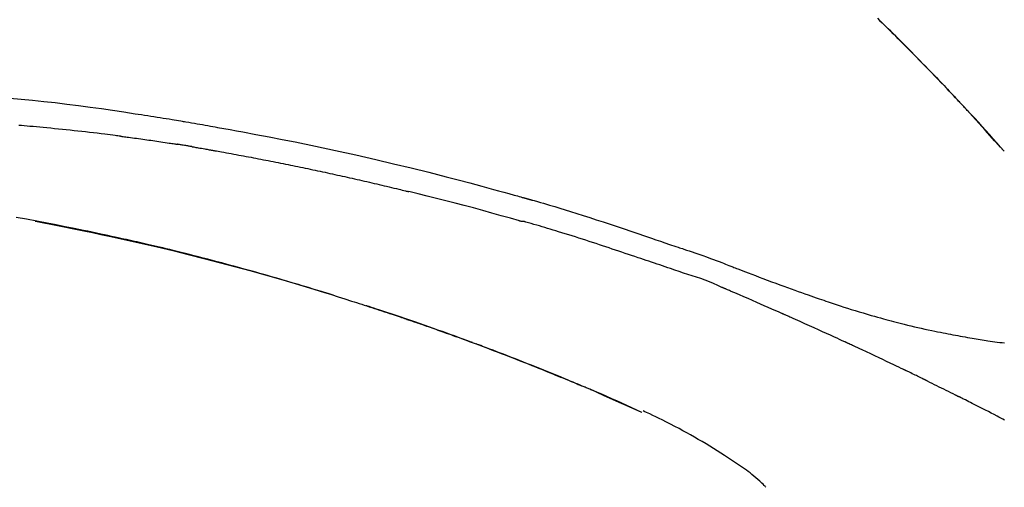
# Model space of a CAD drawing. Extents: x 83844 to 110317, y -11045 to -2175.
# Drawn here: x 88784 to 88850, y -7808 to -7777 of the extents above; entities that cross this region are included whole.
import ezdxf

# ---------------------------------------------------------------- set-up
doc = ezdxf.new("R2010")
doc.units = 0
doc.header["$LTSCALE"] = 50
doc.header["$MEASUREMENT"] = 0
doc.layers.get('0').update_dxf_attribs({"linetype": 'CONTINUOUS'})
doc.layers.get('DEFPOINTS').update_dxf_attribs({"color": 146, "linetype": 'CONTINUOUS'})
doc.layers.add('150-機器', color=8, linetype='CONTINUOUS')
doc.layers.add('166-寸法B', color=11, linetype='CONTINUOUS')
doc.styles.add('KH001', font='txt')
doc.dimstyles.new('KH1xx030', dxfattribs={"dimscale": 30, "dimtxt": 2, "dimasz": 0.6, "dimexe": 0.3, "dimexo": 1.2, "dimgap": 0.5, "dimtad": 3, "dimdec": 1, "dimdsep": 46, "dimlunit": 6, "dimtxsty": 'KH001', "dimblk": 'DOT', "dimcen": 1, "dimdle": 1, "dimclrd": 256, "dimclre": 256, "dimclrt": 256, "dimadec": 0, "dimazin": 0, "dimtfac": 1, "dimtdec": 1, "dimtix": 1, "dimtmove": 2, "dimatfit": 3, "dimldrblk": 'CLOSEDBLANK', "dimfxl": 1, "dimtolj": 1, "dimtzin": 0, "dimlwd": -1, "dimlwe": -1, "dimarcsym": 0})

# ---------------------------------------------------------------- blocks, each defined once
blk = doc.blocks.new('F402_D')
at = {"layer": '150-機器', "color": 13, "linetype": 'Continuous'}
for p, q in [((-28.98, 204.099), (-28.983, 204.102)), ((-53.224, 186.626), (-53.228, 186.628))]:
    blk.add_line(p, q, dxfattribs=at)
for points in [[(-37.461, 212.994), (-37.309, 212.845), (-37.13, 212.67), (-36.952, 212.495), (-36.774, 212.319), (-36.596, 212.144), (-36.393, 211.943), (-36.191, 211.743), (-35.99, 211.542), (-35.789, 211.34), (-35.588, 211.139), (-35.388, 210.938), (-35.188, 210.736), (-34.989, 210.534), (-34.805, 210.347), (-34.622, 210.159), (-34.438, 209.972), (-34.255, 209.784), (-34.102, 209.626), (-33.949, 209.468), (-33.796, 209.31), (-33.643, 209.152), (-33.51, 209.014), (-33.376, 208.875), (-33.243, 208.737), (-33.111, 208.598), (-32.997, 208.479), (-32.884, 208.36), (-32.77, 208.241), (-32.657, 208.122), (-32.563, 208.022), (-32.469, 207.923), (-32.375, 207.824), (-32.282, 207.725), (-32.226, 207.665), (-32.17, 207.606), (-32.114, 207.546), (-32.058, 207.486), (-32.033, 207.46), (-32.008, 207.434), (-31.983, 207.407), (-31.958, 207.381)], [(-31.95, 207.372), (-32.021, 207.447), (-32.091, 207.522), (-32.162, 207.596), (-32.232, 207.671), (-32.371, 207.819), (-32.511, 207.968), (-32.65, 208.116), (-32.79, 208.264), (-32.999, 208.483), (-33.208, 208.701), (-33.417, 208.919), (-33.627, 209.137), (-33.833, 209.35), (-34.039, 209.563), (-34.246, 209.775), (-34.453, 209.987), (-34.656, 210.195), (-34.859, 210.402), (-35.063, 210.609), (-35.267, 210.815), (-35.467, 211.017), (-35.667, 211.219), (-35.868, 211.42), (-36.069, 211.621), (-36.235, 211.786), (-36.401, 211.95), (-36.567, 212.115), (-36.733, 212.279), (-36.832, 212.376), (-36.931, 212.474), (-37.03, 212.571), (-37.129, 212.668), (-37.162, 212.701), (-37.195, 212.733), (-37.228, 212.765), (-37.261, 212.797)], [(-95.55, 207.651), (-94.794, 207.58), (-94.039, 207.507), (-93.284, 207.429), (-92.507, 207.343), (-91.73, 207.251), (-90.953, 207.153), (-90.178, 207.05), (-89.422, 206.943), (-88.666, 206.833), (-87.911, 206.719), (-87.156, 206.605), (-86.947, 206.574), (-86.738, 206.542), (-86.529, 206.51), (-86.32, 206.478), (-86.111, 206.446), (-85.902, 206.413), (-85.693, 206.38), (-85.484, 206.347), (-85.283, 206.315), (-85.083, 206.282), (-84.883, 206.25), (-84.683, 206.217), (-84.539, 206.193), (-84.395, 206.169), (-84.252, 206.145), (-84.108, 206.121), (-84.021, 206.106), (-83.934, 206.091), (-83.848, 206.077), (-83.761, 206.062), (-83.57, 206.03), (-83.38, 205.997), (-83.189, 205.965), (-82.998, 205.932), (-82.821, 205.902), (-82.643, 205.871), (-82.466, 205.839), (-82.289, 205.808), (-82.124, 205.778), (-81.96, 205.749), (-81.796, 205.719), (-81.632, 205.689)], [(-31.392, 206.773), (-31.44, 206.825), (-31.487, 206.876), (-31.534, 206.927), (-31.582, 206.978), (-31.629, 207.029), (-31.677, 207.08), (-31.724, 207.131), (-31.772, 207.182), (-31.82, 207.233), (-31.868, 207.284), (-31.915, 207.335), (-31.963, 207.386)], [(-28.98, 204.099), (-29.224, 204.376), (-29.469, 204.652), (-29.713, 204.929), (-29.958, 205.205), (-30.204, 205.481), (-30.45, 205.756), (-30.697, 206.03), (-30.947, 206.303), (-31.198, 206.574), (-31.45, 206.844), (-31.704, 207.112), (-31.958, 207.381)], [(-31.958, 207.381), (-31.956, 207.379), (-31.954, 207.376), (-31.952, 207.374), (-31.95, 207.372)], [(-28.983, 204.103), (-29.611, 204.798), (-30.239, 205.494), (-30.868, 206.189), (-31.496, 206.885)], [(-88.146, 205.1), (-88.232, 205.111), (-88.319, 205.122), (-88.405, 205.133), (-88.491, 205.144), (-88.663, 205.166), (-88.836, 205.188), (-89.008, 205.21), (-89.181, 205.231), (-89.44, 205.263), (-89.699, 205.294), (-89.958, 205.324), (-90.217, 205.353), (-90.475, 205.383), (-90.734, 205.412), (-90.993, 205.44), (-91.252, 205.469), (-91.511, 205.496), (-91.77, 205.524), (-92.029, 205.55), (-92.289, 205.577), (-92.548, 205.603), (-92.807, 205.628), (-93.066, 205.654), (-93.325, 205.678), (-93.547, 205.699), (-93.77, 205.719), (-93.992, 205.739), (-94.214, 205.759), (-94.4, 205.775), (-94.586, 205.791), (-94.771, 205.807), (-94.957, 205.823)], [(-88.146, 205.1), (-88.101, 205.094), (-88.055, 205.089), (-88.01, 205.083), (-87.965, 205.077), (-87.874, 205.065), (-87.784, 205.053), (-87.693, 205.042), (-87.603, 205.03), (-87.467, 205.012), (-87.331, 204.994), (-87.195, 204.975), (-87.059, 204.957), (-86.924, 204.938), (-86.788, 204.919), (-86.652, 204.901), (-86.516, 204.882), (-86.381, 204.863), (-86.245, 204.843), (-86.109, 204.824), (-85.974, 204.805), (-85.838, 204.785), (-85.702, 204.765), (-85.567, 204.745), (-85.431, 204.726), (-85.295, 204.705), (-85.16, 204.685), (-85.024, 204.665), (-84.888, 204.644), (-84.798, 204.631), (-84.708, 204.617), (-84.617, 204.603), (-84.527, 204.589), (-84.482, 204.582), (-84.437, 204.575), (-84.391, 204.568), (-84.346, 204.561)], [(-81.639, 205.688), (-81.216, 205.613), (-80.793, 205.537), (-80.37, 205.461), (-79.947, 205.384), (-79.071, 205.221), (-78.196, 205.055), (-77.322, 204.885), (-76.449, 204.712), (-75.093, 204.433), (-73.739, 204.144), (-72.388, 203.844), (-71.038, 203.536), (-69.858, 203.259), (-68.679, 202.975), (-67.501, 202.684), (-66.326, 202.385), (-65.536, 202.179), (-64.746, 201.97), (-63.957, 201.759), (-63.168, 201.544), (-62.824, 201.45), (-62.479, 201.356), (-62.135, 201.261), (-61.791, 201.165), (-61.68, 201.134), (-61.569, 201.103), (-61.457, 201.072), (-61.346, 201.041), (-61.29, 201.026), (-61.235, 201.01), (-61.179, 200.995), (-61.123, 200.979), (-61.097, 200.972), (-61.071, 200.964), (-61.045, 200.957), (-61.019, 200.95), (-61.008, 200.947), (-60.997, 200.944), (-60.986, 200.941), (-60.975, 200.937), (-60.972, 200.937), (-60.968, 200.936), (-60.965, 200.935), (-60.961, 200.934), (-60.959, 200.933), (-60.958, 200.933), (-60.956, 200.932), (-60.955, 200.932), (-60.951, 200.931), (-60.947, 200.93), (-60.943, 200.929), (-60.94, 200.928), (-60.915, 200.921), (-60.89, 200.914), (-60.866, 200.907), (-60.841, 200.9), (-60.811, 200.892), (-60.78, 200.883), (-60.75, 200.875), (-60.719, 200.866), (-60.688, 200.858), (-60.658, 200.849), (-60.627, 200.84), (-60.596, 200.832), (-60.587, 200.829), (-60.577, 200.826), (-60.568, 200.824), (-60.559, 200.821), (-60.558, 200.821), (-60.557, 200.821), (-60.555, 200.82), (-60.554, 200.82), (-60.553, 200.82), (-60.552, 200.819), (-60.551, 200.819), (-60.55, 200.819), (-60.549, 200.818), (-60.548, 200.818), (-60.546, 200.818), (-60.545, 200.817), (-60.544, 200.817), (-60.543, 200.817), (-60.542, 200.816), (-60.541, 200.816), (-60.54, 200.816), (-60.539, 200.816), (-60.538, 200.815), (-60.536, 200.815), (-60.535, 200.815), (-60.534, 200.814), (-60.533, 200.814), (-60.532, 200.814), (-60.453, 200.792), (-60.374, 200.769), (-60.296, 200.747), (-60.217, 200.725), (-60.018, 200.668), (-59.819, 200.611), (-59.62, 200.553), (-59.422, 200.494), (-59.069, 200.389), (-58.716, 200.282), (-58.364, 200.175), (-58.012, 200.066), (-57.583, 199.931), (-57.154, 199.794), (-56.725, 199.656), (-56.297, 199.517), (-55.829, 199.363), (-55.361, 199.208), (-54.894, 199.053), (-54.427, 198.896), (-53.967, 198.741), (-53.508, 198.585), (-53.049, 198.43), (-52.59, 198.274), (-52.288, 198.172), (-51.986, 198.07), (-51.684, 197.968), (-51.382, 197.866), (-51.237, 197.817), (-51.092, 197.768), (-50.947, 197.719), (-50.802, 197.67)], [(-83.369, 204.402), (-83.396, 204.406), (-83.423, 204.411), (-83.451, 204.416), (-83.478, 204.42), (-83.532, 204.429), (-83.586, 204.438), (-83.64, 204.448), (-83.695, 204.457), (-83.776, 204.47), (-83.857, 204.483), (-83.939, 204.497), (-84.02, 204.51), (-84.075, 204.518), (-84.129, 204.527), (-84.183, 204.535), (-84.238, 204.544), (-84.265, 204.548), (-84.292, 204.552), (-84.319, 204.557), (-84.346, 204.561)], [(-83.369, 204.402), (-83.334, 204.396), (-83.299, 204.39), (-83.264, 204.384), (-83.229, 204.378), (-83.157, 204.365), (-83.085, 204.353), (-83.013, 204.341), (-82.941, 204.329), (-82.83, 204.309), (-82.72, 204.29), (-82.609, 204.27), (-82.499, 204.251), (-82.423, 204.237), (-82.348, 204.223), (-82.272, 204.21), (-82.197, 204.196), (-82.158, 204.189), (-82.119, 204.182), (-82.08, 204.175), (-82.042, 204.168)], [(-82.042, 204.168), (-81.987, 204.158), (-81.932, 204.149), (-81.877, 204.139), (-81.821, 204.129), (-81.711, 204.11), (-81.601, 204.09), (-81.491, 204.071), (-81.381, 204.051), (-81.216, 204.022), (-81.05, 203.992), (-80.885, 203.962), (-80.72, 203.932), (-80.555, 203.901), (-80.39, 203.871), (-80.224, 203.841), (-80.059, 203.81), (-79.894, 203.779), (-79.729, 203.748), (-79.564, 203.717), (-79.399, 203.686), (-79.233, 203.655), (-79.068, 203.623), (-78.903, 203.592), (-78.738, 203.56), (-78.573, 203.528), (-78.408, 203.496), (-78.243, 203.464), (-78.077, 203.431), (-77.912, 203.399), (-77.747, 203.366), (-77.582, 203.333), (-77.417, 203.3), (-77.252, 203.267), (-77.087, 203.234), (-76.922, 203.201), (-76.757, 203.167), (-76.592, 203.134), (-76.426, 203.1), (-76.261, 203.066), (-76.096, 203.032), (-75.931, 202.998), (-75.766, 202.964), (-75.601, 202.929), (-75.436, 202.895), (-75.271, 202.86), (-75.106, 202.825), (-74.941, 202.79), (-74.776, 202.755), (-74.611, 202.719), (-74.446, 202.684), (-74.281, 202.648), (-74.116, 202.612), (-73.951, 202.577), (-73.786, 202.541), (-73.621, 202.504), (-73.456, 202.468), (-73.291, 202.432), (-73.126, 202.395), (-72.961, 202.358), (-72.796, 202.321), (-72.631, 202.284), (-72.466, 202.247), (-72.301, 202.21), (-72.136, 202.172), (-71.971, 202.135), (-71.807, 202.097), (-71.642, 202.059), (-71.477, 202.021), (-71.312, 201.983), (-71.147, 201.945), (-70.982, 201.906), (-70.817, 201.868), (-70.652, 201.829), (-70.487, 201.79), (-70.323, 201.751), (-70.158, 201.712), (-69.993, 201.673), (-69.828, 201.633), (-69.663, 201.594), (-69.498, 201.554), (-69.389, 201.527), (-69.279, 201.5), (-69.169, 201.473), (-69.059, 201.447), (-69.004, 201.433), (-68.949, 201.42), (-68.894, 201.406), (-68.839, 201.393)], [(-61.385, 199.419), (-61.388, 199.419), (-61.391, 199.42), (-61.394, 199.421), (-61.397, 199.421), (-61.4, 199.422), (-61.403, 199.423), (-61.406, 199.424), (-61.409, 199.424), (-61.412, 199.425), (-61.416, 199.426), (-61.419, 199.427), (-61.422, 199.428), (-62.036, 199.607), (-62.651, 199.783), (-63.267, 199.957), (-63.883, 200.129), (-64.5, 200.299), (-65.118, 200.464), (-65.737, 200.626), (-66.356, 200.785), (-66.976, 200.94), (-67.597, 201.092), (-68.218, 201.243), (-68.839, 201.393)], [(-73.905, 194.464), (-73.972, 194.485), (-74.038, 194.506), (-74.105, 194.526), (-74.172, 194.547), (-74.322, 194.593), (-74.472, 194.64), (-74.623, 194.686), (-74.773, 194.732), (-75.009, 194.804), (-75.246, 194.876), (-75.482, 194.948), (-75.719, 195.019), (-75.973, 195.096), (-76.228, 195.172), (-76.482, 195.248), (-76.737, 195.323), (-76.994, 195.399), (-77.252, 195.474), (-77.509, 195.55), (-77.767, 195.624), (-78.027, 195.699), (-78.287, 195.774), (-78.547, 195.848), (-78.807, 195.922), (-79.07, 195.996), (-79.332, 196.07), (-79.595, 196.143), (-79.858, 196.216), (-80.157, 196.299), (-80.456, 196.381), (-80.755, 196.462), (-81.054, 196.543), (-81.364, 196.626), (-81.673, 196.708), (-81.983, 196.789), (-82.293, 196.87), (-82.601, 196.95), (-82.908, 197.029), (-83.216, 197.108), (-83.524, 197.186), (-83.795, 197.254), (-84.067, 197.322), (-84.339, 197.389), (-84.611, 197.456), (-84.841, 197.512), (-85.072, 197.568), (-85.303, 197.623), (-85.534, 197.678), (-85.736, 197.726), (-85.938, 197.773), (-86.14, 197.82), (-86.343, 197.867), (-86.516, 197.907), (-86.689, 197.947), (-86.862, 197.986), (-87.035, 198.026), (-87.209, 198.065), (-87.383, 198.104), (-87.558, 198.143), (-87.732, 198.182), (-87.923, 198.224), (-88.114, 198.265), (-88.305, 198.307), (-88.496, 198.348), (-88.737, 198.4), (-88.978, 198.452), (-89.219, 198.504), (-89.46, 198.555), (-89.752, 198.616), (-90.044, 198.677), (-90.336, 198.738), (-90.628, 198.798), (-91.233, 198.922), (-91.838, 199.045), (-92.444, 199.165), (-93.05, 199.283), (-93.744, 199.416), (-94.439, 199.545), (-95.135, 199.67)], [(-93.856, 199.411), (-93.853, 199.411), (-93.85, 199.41), (-93.848, 199.41), (-93.845, 199.409), (-93.728, 199.387), (-93.611, 199.365), (-93.495, 199.343), (-93.378, 199.321), (-93.151, 199.278), (-92.924, 199.235), (-92.698, 199.191), (-92.471, 199.147), (-92.141, 199.081), (-91.811, 199.016), (-91.481, 198.949), (-91.151, 198.882), (-90.585, 198.767), (-90.02, 198.65), (-89.455, 198.532), (-88.89, 198.412), (-88.087, 198.238), (-87.285, 198.061), (-86.484, 197.879), (-85.683, 197.693), (-84.643, 197.445), (-83.604, 197.189), (-82.567, 196.927), (-81.532, 196.659), (-80.501, 196.386), (-79.471, 196.107), (-78.443, 195.822), (-77.418, 195.53), (-76.679, 195.314), (-75.942, 195.095), (-75.206, 194.872), (-74.471, 194.645), (-74.019, 194.504), (-73.569, 194.363), (-73.118, 194.22), (-72.667, 194.077), (-72.498, 194.023), (-72.329, 193.969), (-72.16, 193.915), (-71.991, 193.861), (-71.821, 193.806), (-71.652, 193.752), (-71.483, 193.697), (-71.313, 193.641), (-71.143, 193.586), (-70.974, 193.53), (-70.804, 193.475), (-70.635, 193.419), (-70.465, 193.363), (-70.295, 193.306), (-70.125, 193.25), (-69.955, 193.193), (-69.822, 193.148), (-69.688, 193.103), (-69.555, 193.058), (-69.422, 193.013), (-69.321, 192.979), (-69.22, 192.945), (-69.119, 192.91), (-69.018, 192.876), (-68.945, 192.851), (-68.872, 192.826), (-68.799, 192.801), (-68.726, 192.776), (-68.64, 192.746), (-68.553, 192.717), (-68.467, 192.687), (-68.381, 192.657), (-68.282, 192.623), (-68.183, 192.589), (-68.084, 192.555), (-67.984, 192.52), (-67.872, 192.481), (-67.76, 192.442), (-67.648, 192.403), (-67.536, 192.364), (-67.411, 192.32), (-67.285, 192.276), (-67.16, 192.231), (-67.035, 192.187), (-66.897, 192.138), (-66.759, 192.089), (-66.621, 192.04), (-66.483, 191.991), (-66.332, 191.937), (-66.181, 191.883), (-66.03, 191.828), (-65.879, 191.774), (-65.707, 191.711), (-65.535, 191.649), (-65.362, 191.586), (-65.19, 191.523), (-64.99, 191.45), (-64.79, 191.376), (-64.59, 191.302), (-64.39, 191.228), (-64.156, 191.141), (-63.921, 191.054), (-63.687, 190.966), (-63.453, 190.878), (-63.187, 190.777), (-62.921, 190.676), (-62.655, 190.574), (-62.389, 190.472), (-62.124, 190.37), (-61.86, 190.267), (-61.595, 190.164), (-61.331, 190.06), (-61.087, 189.964), (-60.843, 189.868), (-60.599, 189.771), (-60.355, 189.674), (-60.151, 189.592), (-59.947, 189.51), (-59.743, 189.428), (-59.539, 189.346), (-59.361, 189.273), (-59.183, 189.201), (-59.005, 189.128), (-58.827, 189.056), (-58.675, 188.993), (-58.523, 188.931), (-58.371, 188.868), (-58.219, 188.805), (-58.093, 188.753), (-57.967, 188.701), (-57.841, 188.648), (-57.715, 188.595), (-57.64, 188.564), (-57.564, 188.532), (-57.489, 188.5), (-57.413, 188.469), (-57.38, 188.455), (-57.346, 188.441), (-57.313, 188.427), (-57.28, 188.413)], [(-51.305, 196.242), (-51.487, 196.303), (-51.668, 196.364), (-51.85, 196.425), (-52.031, 196.486), (-52.213, 196.547), (-52.394, 196.608), (-52.576, 196.669), (-52.757, 196.731), (-52.938, 196.792), (-53.119, 196.852), (-53.3, 196.913), (-53.482, 196.974), (-53.698, 197.047), (-53.914, 197.12), (-54.13, 197.192), (-54.346, 197.265), (-54.562, 197.338), (-54.778, 197.41), (-54.994, 197.483), (-55.21, 197.555), (-55.426, 197.626), (-55.641, 197.697), (-55.857, 197.767), (-56.073, 197.838), (-56.301, 197.913), (-56.53, 197.988), (-56.758, 198.063), (-56.986, 198.138), (-57.214, 198.212), (-57.442, 198.286), (-57.67, 198.359), (-57.899, 198.431), (-58.127, 198.502), (-58.356, 198.572), (-58.584, 198.642), (-58.813, 198.712), (-58.995, 198.769), (-59.177, 198.825), (-59.36, 198.881), (-59.542, 198.937), (-59.724, 198.992), (-59.906, 199.046), (-60.089, 199.1), (-60.271, 199.153), (-60.455, 199.203), (-60.639, 199.251), (-60.822, 199.301), (-61.005, 199.359), (-61.036, 199.37), (-61.066, 199.38), (-61.097, 199.389), (-61.128, 199.394), (-61.161, 199.394), (-61.194, 199.393), (-61.227, 199.39), (-61.26, 199.39), (-61.292, 199.394), (-61.323, 199.4), (-61.354, 199.409), (-61.385, 199.419)], [(-50.803, 197.667), (-50.803, 197.669), (-50.802, 197.67), (-50.801, 197.672), (-50.8, 197.674)], [(-50.798, 197.672), (-50.704, 197.641), (-50.611, 197.61), (-50.518, 197.579), (-50.425, 197.548), (-50.24, 197.486), (-50.056, 197.423), (-49.871, 197.36), (-49.687, 197.297), (-49.423, 197.207), (-49.159, 197.116), (-48.895, 197.023), (-48.633, 196.929), (-48.443, 196.859), (-48.254, 196.788), (-48.065, 196.717), (-47.877, 196.644), (-47.759, 196.598), (-47.642, 196.552), (-47.524, 196.506), (-47.407, 196.46), (-47.342, 196.435), (-47.278, 196.41), (-47.214, 196.385), (-47.15, 196.361), (-47.065, 196.328), (-46.98, 196.295), (-46.894, 196.262), (-46.809, 196.229), (-46.636, 196.162), (-46.462, 196.095), (-46.288, 196.028), (-46.114, 195.961), (-45.866, 195.866), (-45.619, 195.772), (-45.371, 195.677), (-45.122, 195.584), (-44.838, 195.477), (-44.553, 195.37), (-44.268, 195.265), (-43.983, 195.159), (-43.734, 195.068), (-43.485, 194.977), (-43.235, 194.886), (-42.986, 194.796), (-42.766, 194.718), (-42.547, 194.64), (-42.327, 194.562), (-42.107, 194.485), (-41.923, 194.42), (-41.738, 194.356), (-41.552, 194.292), (-41.367, 194.228), (-41.213, 194.175), (-41.058, 194.123), (-40.903, 194.071), (-40.749, 194.019), (-40.549, 193.952), (-40.35, 193.886), (-40.15, 193.82), (-39.951, 193.755), (-39.703, 193.675), (-39.455, 193.596), (-39.207, 193.518), (-38.958, 193.441), (-38.687, 193.358), (-38.415, 193.277), (-38.142, 193.197), (-37.869, 193.118), (-37.665, 193.059), (-37.461, 193.002), (-37.257, 192.944), (-37.053, 192.888), (-36.885, 192.842), (-36.717, 192.797), (-36.549, 192.752), (-36.381, 192.708), (-36.202, 192.661), (-36.024, 192.615), (-35.845, 192.57), (-35.666, 192.525), (-35.438, 192.469), (-35.211, 192.414), (-34.983, 192.36), (-34.754, 192.307), (-34.52, 192.254), (-34.285, 192.202), (-34.051, 192.152), (-33.816, 192.102), (-33.625, 192.063), (-33.435, 192.024), (-33.245, 191.986), (-33.054, 191.948), (-32.891, 191.916), (-32.728, 191.884), (-32.565, 191.853), (-32.402, 191.822), (-32.24, 191.792), (-32.078, 191.762), (-31.915, 191.732), (-31.753, 191.703), (-31.593, 191.675), (-31.434, 191.647), (-31.275, 191.619), (-31.116, 191.592), (-30.981, 191.569), (-30.846, 191.546), (-30.711, 191.523), (-30.577, 191.501), (-30.446, 191.48), (-30.316, 191.46), (-30.186, 191.44), (-30.055, 191.421), (-29.9, 191.398), (-29.744, 191.376), (-29.589, 191.354), (-29.433, 191.333), (-29.271, 191.313), (-29.109, 191.293), (-28.947, 191.274)], [(-47.87, 194.99), (-48.15, 195.117), (-48.43, 195.241), (-48.713, 195.361), (-48.998, 195.473), (-49.284, 195.575), (-49.573, 195.671), (-49.863, 195.764), (-50.153, 195.856), (-50.442, 195.95), (-50.73, 196.047), (-51.018, 196.144), (-51.305, 196.242)], [(-74.452, 194.632), (-74.481, 194.641), (-74.51, 194.65), (-74.539, 194.659), (-74.568, 194.668), (-74.597, 194.677), (-74.627, 194.686), (-74.656, 194.695), (-74.685, 194.704), (-74.714, 194.713), (-74.744, 194.722), (-74.773, 194.731), (-74.802, 194.74)], [(-74.246, 194.569), (-74.264, 194.575), (-74.283, 194.581), (-74.302, 194.587), (-74.321, 194.592), (-74.34, 194.598), (-74.359, 194.604), (-74.377, 194.61), (-74.396, 194.616), (-74.415, 194.621), (-74.434, 194.627), (-74.453, 194.633), (-74.471, 194.639)], [(-43.862, 193.247), (-44.029, 193.321), (-44.196, 193.395), (-44.363, 193.468), (-44.53, 193.542), (-44.781, 193.653), (-45.031, 193.763), (-45.282, 193.872), (-45.533, 193.982), (-45.826, 194.109), (-46.118, 194.236), (-46.41, 194.362), (-46.703, 194.488), (-46.849, 194.551), (-46.995, 194.614), (-47.141, 194.677), (-47.287, 194.74), (-47.36, 194.771), (-47.433, 194.802), (-47.506, 194.834), (-47.579, 194.865), (-47.615, 194.881), (-47.651, 194.896), (-47.688, 194.912), (-47.724, 194.927), (-47.743, 194.935), (-47.761, 194.943), (-47.779, 194.951), (-47.797, 194.959), (-47.806, 194.963), (-47.815, 194.966), (-47.825, 194.97), (-47.834, 194.974), (-47.838, 194.976), (-47.843, 194.978), (-47.848, 194.98), (-47.853, 194.982), (-47.854, 194.983), (-47.855, 194.983), (-47.856, 194.984), (-47.857, 194.984), (-47.858, 194.985), (-47.859, 194.985), (-47.86, 194.986), (-47.861, 194.986), (-47.862, 194.986), (-47.863, 194.987), (-47.864, 194.987), (-47.865, 194.988), (-47.866, 194.988), (-47.867, 194.989), (-47.868, 194.989), (-47.869, 194.99)], [(-64.575, 191.296), (-64.596, 191.304), (-64.617, 191.312), (-64.638, 191.32), (-64.659, 191.327), (-64.776, 191.371), (-64.892, 191.414), (-65.009, 191.457), (-65.125, 191.5), (-65.341, 191.579), (-65.558, 191.658), (-65.774, 191.737), (-65.991, 191.815), (-66.29, 191.923), (-66.59, 192.03), (-66.889, 192.137), (-67.189, 192.243), (-67.502, 192.353), (-67.816, 192.463), (-68.129, 192.572), (-68.443, 192.68), (-68.769, 192.793), (-69.096, 192.904), (-69.423, 193.015), (-69.751, 193.126), (-70.023, 193.217), (-70.296, 193.308), (-70.568, 193.398), (-70.841, 193.487), (-71.005, 193.541), (-71.168, 193.594), (-71.332, 193.647), (-71.495, 193.7), (-71.545, 193.717), (-71.595, 193.733), (-71.645, 193.749), (-71.695, 193.765)], [(-39.637, 191.342), (-39.813, 191.423), (-39.988, 191.504), (-40.163, 191.585), (-40.339, 191.665), (-40.602, 191.786), (-40.866, 191.906), (-41.129, 192.026), (-41.393, 192.145), (-41.701, 192.284), (-42.01, 192.422), (-42.318, 192.56), (-42.627, 192.698), (-42.781, 192.767), (-42.935, 192.836), (-43.09, 192.904), (-43.244, 192.973), (-43.321, 193.007), (-43.399, 193.042), (-43.476, 193.076), (-43.553, 193.11), (-43.592, 193.127), (-43.63, 193.144), (-43.669, 193.161), (-43.707, 193.179), (-43.727, 193.187), (-43.746, 193.196), (-43.765, 193.204), (-43.785, 193.213), (-43.794, 193.217), (-43.804, 193.221), (-43.814, 193.226), (-43.823, 193.23), (-43.828, 193.232), (-43.832, 193.233), (-43.836, 193.235), (-43.84, 193.237), (-43.843, 193.238), (-43.845, 193.24), (-43.848, 193.241), (-43.851, 193.242), (-43.852, 193.243), (-43.854, 193.243), (-43.855, 193.244), (-43.857, 193.245), (-43.858, 193.245), (-43.859, 193.246), (-43.861, 193.246), (-43.862, 193.247)], [(-57.269, 188.408), (-57.363, 188.448), (-57.458, 188.487), (-57.553, 188.527), (-57.648, 188.567), (-57.836, 188.645), (-58.023, 188.724), (-58.211, 188.803), (-58.399, 188.881), (-58.678, 188.996), (-58.958, 189.111), (-59.238, 189.225), (-59.518, 189.338), (-59.793, 189.449), (-60.068, 189.559), (-60.343, 189.67), (-60.618, 189.779), (-60.888, 189.886), (-61.158, 189.993), (-61.429, 190.099), (-61.699, 190.204), (-61.964, 190.307), (-62.229, 190.41), (-62.494, 190.512), (-62.76, 190.614), (-62.978, 190.697), (-63.197, 190.78), (-63.415, 190.863), (-63.634, 190.945), (-63.764, 190.994), (-63.894, 191.043), (-64.024, 191.091), (-64.154, 191.14), (-64.197, 191.156), (-64.241, 191.172), (-64.284, 191.188), (-64.327, 191.204)], [(-35.7, 189.493), (-35.863, 189.572), (-36.026, 189.65), (-36.19, 189.729), (-36.353, 189.807), (-36.599, 189.924), (-36.844, 190.041), (-37.09, 190.157), (-37.336, 190.273), (-37.623, 190.408), (-37.91, 190.542), (-38.198, 190.676), (-38.486, 190.81), (-38.629, 190.877), (-38.773, 190.943), (-38.917, 191.01), (-39.061, 191.077), (-39.133, 191.11), (-39.205, 191.143), (-39.277, 191.176), (-39.349, 191.21), (-39.385, 191.226), (-39.421, 191.243), (-39.457, 191.26), (-39.493, 191.276), (-39.511, 191.284), (-39.529, 191.293), (-39.547, 191.301), (-39.565, 191.309), (-39.574, 191.313), (-39.583, 191.318), (-39.592, 191.322), (-39.601, 191.326), (-39.605, 191.328), (-39.609, 191.329), (-39.613, 191.331), (-39.617, 191.333), (-39.619, 191.334), (-39.622, 191.335), (-39.625, 191.337), (-39.627, 191.338), (-39.628, 191.338), (-39.63, 191.339), (-39.631, 191.339), (-39.632, 191.34), (-39.633, 191.341), (-39.635, 191.341), (-39.636, 191.342), (-39.637, 191.342)], [(-34.389, 188.86), (-34.443, 188.886), (-34.498, 188.913), (-34.552, 188.939), (-34.607, 188.966), (-34.689, 189.006), (-34.771, 189.045), (-34.853, 189.085), (-34.935, 189.125), (-35.03, 189.171), (-35.126, 189.217), (-35.221, 189.263), (-35.317, 189.309), (-35.365, 189.332), (-35.413, 189.355), (-35.46, 189.378), (-35.508, 189.401), (-35.532, 189.413), (-35.556, 189.424), (-35.58, 189.436), (-35.604, 189.447), (-35.616, 189.453), (-35.628, 189.459), (-35.64, 189.465), (-35.652, 189.47), (-35.657, 189.473), (-35.662, 189.475), (-35.667, 189.478), (-35.672, 189.48), (-35.676, 189.482), (-35.679, 189.483), (-35.683, 189.485), (-35.686, 189.487), (-35.688, 189.488), (-35.689, 189.488), (-35.691, 189.489), (-35.693, 189.49), (-35.694, 189.491), (-35.696, 189.492), (-35.698, 189.492), (-35.7, 189.493)], [(-34.191, 188.763), (-34.207, 188.771), (-34.224, 188.779), (-34.24, 188.787), (-34.257, 188.795), (-34.273, 188.803), (-34.29, 188.811), (-34.306, 188.819), (-34.323, 188.827), (-34.339, 188.835), (-34.356, 188.843), (-34.372, 188.852), (-34.389, 188.86)], [(-34.127, 188.732), (-34.132, 188.734), (-34.138, 188.737), (-34.143, 188.74), (-34.148, 188.742), (-34.153, 188.745), (-34.159, 188.747), (-34.164, 188.75), (-34.169, 188.753), (-34.175, 188.755), (-34.18, 188.758), (-34.185, 188.76), (-34.191, 188.763)], [(-34.127, 188.732), (-33.97, 188.655), (-33.813, 188.579), (-33.657, 188.502), (-33.5, 188.425), (-33.343, 188.348), (-33.187, 188.271), (-33.03, 188.194), (-32.874, 188.116), (-32.718, 188.038), (-32.562, 187.96), (-32.406, 187.882), (-32.25, 187.804)], [(-56.516, 188.088), (-56.58, 188.116), (-56.644, 188.143), (-56.708, 188.171), (-56.772, 188.198), (-56.836, 188.225), (-56.9, 188.253), (-56.965, 188.28), (-57.029, 188.307), (-57.093, 188.334), (-57.157, 188.361), (-57.222, 188.388), (-57.286, 188.415)], [(-53.224, 186.626), (-53.56, 186.78), (-53.896, 186.933), (-54.231, 187.086), (-54.568, 187.239), (-54.904, 187.391), (-55.241, 187.542), (-55.579, 187.692), (-55.917, 187.84), (-56.257, 187.985), (-56.597, 188.129), (-56.938, 188.271), (-57.28, 188.413)], [(-57.28, 188.413), (-57.277, 188.411), (-57.274, 188.41), (-57.271, 188.409), (-57.269, 188.408)], [(-53.228, 186.628), (-54.085, 187.008), (-54.942, 187.388), (-55.799, 187.768), (-56.656, 188.148)], [(-32.25, 187.804), (-32.23, 187.794), (-32.21, 187.784), (-32.19, 187.774), (-32.17, 187.764), (-32.15, 187.754), (-32.13, 187.744), (-32.111, 187.734), (-32.091, 187.724), (-32.071, 187.714), (-32.051, 187.704), (-32.031, 187.694), (-32.011, 187.684)], [(-28.942, 186.116), (-29.069, 186.182), (-29.197, 186.249), (-29.324, 186.315), (-29.452, 186.381), (-29.643, 186.48), (-29.834, 186.579), (-30.026, 186.678), (-30.217, 186.776), (-30.441, 186.89), (-30.665, 187.005), (-30.889, 187.118), (-31.113, 187.232), (-31.225, 187.289), (-31.338, 187.345), (-31.45, 187.402), (-31.562, 187.458), (-31.618, 187.487), (-31.674, 187.515), (-31.73, 187.543), (-31.786, 187.571), (-31.814, 187.586), (-31.842, 187.6), (-31.87, 187.614), (-31.899, 187.628), (-31.913, 187.635), (-31.927, 187.642), (-31.941, 187.649), (-31.955, 187.656), (-31.962, 187.66), (-31.969, 187.663), (-31.976, 187.667), (-31.983, 187.67), (-31.986, 187.672), (-31.989, 187.673), (-31.992, 187.675), (-31.996, 187.677), (-31.997, 187.677), (-31.998, 187.678), (-31.999, 187.678), (-32, 187.679), (-32.001, 187.679), (-32.002, 187.68), (-32.003, 187.68), (-32.004, 187.681), (-32.005, 187.681), (-32.006, 187.682), (-32.007, 187.682), (-32.008, 187.683), (-32.009, 187.683), (-32.01, 187.684), (-32.011, 187.684), (-32.012, 187.685)], [(-44.925, 181.62), (-44.955, 181.652), (-44.985, 181.683), (-45.015, 181.715), (-45.045, 181.746), (-45.118, 181.818), (-45.192, 181.889), (-45.267, 181.959), (-45.343, 182.028), (-45.47, 182.144), (-45.599, 182.258), (-45.73, 182.371), (-45.862, 182.48), (-45.984, 182.576), (-46.107, 182.669), (-46.232, 182.761), (-46.358, 182.851), (-46.491, 182.945), (-46.625, 183.037), (-46.76, 183.129), (-46.895, 183.22), (-47.092, 183.352), (-47.29, 183.484), (-47.488, 183.615), (-47.687, 183.745), (-47.933, 183.903), (-48.18, 184.058), (-48.429, 184.212), (-48.678, 184.364), (-48.936, 184.519), (-49.194, 184.672), (-49.454, 184.824), (-49.714, 184.974), (-49.969, 185.118), (-50.224, 185.261), (-50.481, 185.401), (-50.738, 185.54), (-51.02, 185.69), (-51.303, 185.838), (-51.587, 185.983), (-51.872, 186.126), (-52.079, 186.227), (-52.286, 186.326), (-52.493, 186.425), (-52.702, 186.521), (-52.814, 186.573), (-52.926, 186.624), (-53.038, 186.675), (-53.15, 186.726)]]:
    blk.add_lwpolyline(points, dxfattribs=at)
blk = doc.blocks.new('_Dot')
at = {"color": 0, "linetype": 'ByBlock', "lineweight": -2}
blk.add_line((-0.5, 0), (-1, 0), dxfattribs=at)
at = {"color": 0, "linetype": 'ByBlock', "const_width": 0.5}
blk.add_lwpolyline([(-0.25, 0, 1), (0.25, 0, 1)], format="xyb", close=True, dxfattribs=at)
blk = doc.blocks.new('*D79')
at = {"layer": '166-寸法B', "transparency": 16777216}
for p, q in [((88298.752, -7956.507), (88298.752, -7668.055)), ((89398.752, -7734.486), (89398.752, -7668.055)), ((88316.752, -7677.055), (89380.752, -7677.055))]:
    blk.add_line(p, q, dxfattribs=at)
at = {"layer": 'DEFPOINTS', "color": 0, "transparency": 16777216}
for p in [(89398.752, -7677.055), (89398.752, -7770.486), (88298.752, -7992.507)]:
    blk.add_point(p, dxfattribs=at)
at = {"layer": '166-寸法B', "transparency": 16777216, "xscale": 18, "yscale": 18, "zscale": 18, "rotation": 180}
blk.add_blockref('_Dot', (88298.752, -7677.055), dxfattribs=at)
at = {"layer": '166-寸法B', "transparency": 16777216, "xscale": 18, "yscale": 18, "zscale": 18}
blk.add_blockref('_Dot', (89398.752, -7677.055), dxfattribs=at)
at = {"layer": '166-寸法B', "transparency": 16777216, "insert": (88848.752, -7628.248), "char_height": 60, "attachment_point": 5, "style": 'KH001'}
blk.add_mtext('\\A1;1,100', dxfattribs=at)
blk = doc.blocks.new('_ClosedBlank')
at = {"color": 0, "linetype": 'ByBlock', "lineweight": -2}
for p, q in [((-1, 0.1667), (0, 0)), ((-1, 0.1667), (-1, -0.1667)), ((0, 0), (-1, -0.1667))]:
    blk.add_line(p, q, dxfattribs=at)

msp = doc.modelspace()

# ---------------------------------------------------------------- block references
at = {"layer": '150-機器'}
msp.add_blockref('F402_D', (88878.752, -7989.814), dxfattribs=at)

# ---------------------------------------------------------------- dimensions: what is measured, and where the dimension line sits
at = {"layer": '166-寸法B'}
dim = msp.add_linear_dim(base=(89398.752, -7677.055), p1=(88298.752, -7992.507), p2=(89398.752, -7770.486), dimstyle='KH1xx030', dxfattribs=at)
dim.commit()
dim.dimension.update_dxf_attribs({"geometry": '*D79', "text_midpoint": (88848.752, -7628.248)})

doc.saveas('drawing.dxf')
